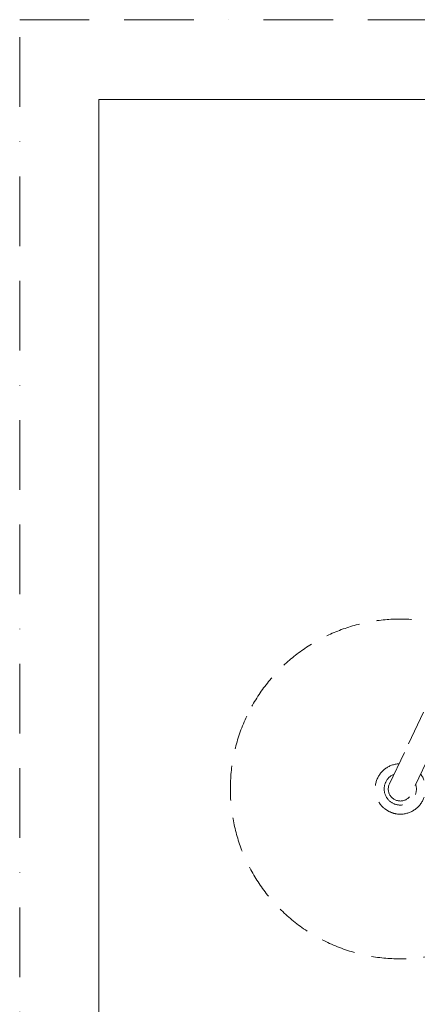
# Model space of a CAD drawing. Units: millimetres. Extents: x 0 to 2100, y 0 to 2970.
# Drawn here: x 0 to 363, y 2072 to 2970 of the extents above; entities that cross this region are included whole.
import ezdxf

# ---------------------------------------------------------------- set-up
doc = ezdxf.new("R2010")
doc.units = ezdxf.units.MM
doc.header["$LTSCALE"] = 5
doc.linetypes.add('BORDER', pattern=[44.45, 12.7, -6.35, 12.7, -6.35, 0, -6.35])
doc.linetypes.add('HIDDEN', pattern=[9.525, 6.35, -3.175])
doc.layers.add('BORDER', color=4, linetype='BORDER', lineweight=20, plot=False)
doc.layers.add('HIDDEN', color=8, linetype='HIDDEN', lineweight=20)
doc.layers.add('TEMPLATE', color=7, linetype='Continuous', lineweight=20)

msp = doc.modelspace()

# ---------------------------------------------------------------- linework, layer by layer
at = {"layer": 'BORDER'}
msp.add_lwpolyline([(0, 0), (0, 2970), (2100, 2970), (2100, 0)], close=True, dxfattribs=at)
at = {"layer": 'HIDDEN'}
for p, q in [((354.62, 2309.38), (491.49, 2597.52)), ((337.24, 2272.8), (354.62, 2309.38)), ((374.49, 2299.94), (357.11, 2263.36))]:
    msp.add_line(p, q, dxfattribs=at)
for centre, radius, start, end in [((347.18, 2268.08), 154.99, 68.66179, 154.59208), ((347.18, 2268.08), 154.99, 154.59208, 60.52237), ((347.18, 2268.08), 23, 93.16396, 227.52051), ((347.18, 2268.08), 14.7, 154.59208, 16.14881), ((347.18, 2268.08), 14.7, 113.03535, 154.59208), ((347.18, 2268.08), 23, 261.66365, 36.0202), ((347.18, 2268.08), 11, 154.59208, 334.59208), ((347.18, 2268.08), 23, 227.52214, 233.82013), ((331.85, 2251.34), 0.3, 227.52214, 244.59208), ((347.18, 2268.08), 23, 233.82013, 255.36403), ((347.18, 2268.08), 23, 255.36403, 261.66202), ((343.88, 2245.62), 0.3, 244.59208, 261.66202)]:
    msp.add_arc(centre, radius, start, end, dxfattribs=at)
at = {"layer": 'HIDDEN', "extrusion": (0, 0, -1)}
for centre, major_axis, start_param, end_param in [((331.85, 2251.34), (-0.203, -0.221), 5.994634, 6.283185), ((343.89, 2245.62), (-0.043, -0.297), 0, 0.288551)]:
    msp.add_ellipse(centre, major_axis=major_axis, ratio=0.989207, start_param=start_param, end_param=end_param, dxfattribs=at)
at = {"layer": 'TEMPLATE', "flags": 128}
msp.add_lwpolyline([(2022.2, 2897.15), (72.2, 2897.15), (72.2, 97.15), (2022.2, 97.15), (2022.2, 2897.15)], dxfattribs=at)

doc.saveas('drawing.dxf')
